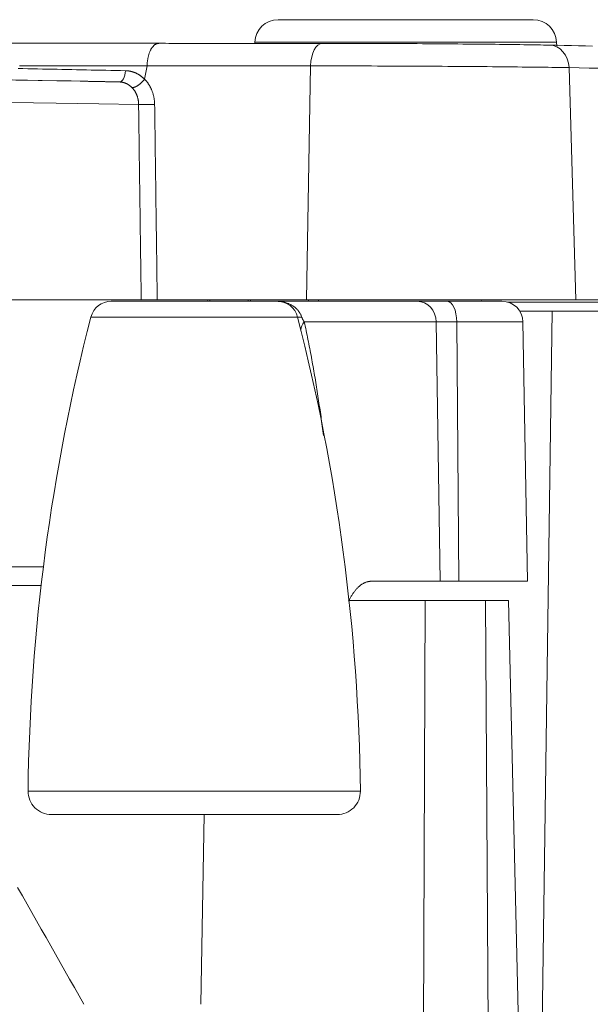
# Model space of a CAD drawing. Units: millimetres. Extents: x 61 to 584, y 28 to 840.
# Drawn here: x 378 to 403, y 669 to 711 of the extents above; entities that cross this region are included whole.
import ezdxf

# ---------------------------------------------------------------- set-up
doc = ezdxf.new("R2010")
doc.units = ezdxf.units.MM
doc.header["$LTSCALE"] = 12
doc.layers.add('1', color=7, linetype='Continuous')

msp = doc.modelspace()

# ---------------------------------------------------------------- linework, layer by layer
at = {"layer": '1', "color": 7, "linetype": 'Continuous', "lineweight": 18}
for p, q in [((389.41008, 710.70286), (400.35013, 710.70286)), ((388.41069, 709.73776), (388.409, 709.68924)), ((401.35507, 709.57893), (401.34952, 709.73776)), ((383.54123, 698.70286), (243.69934, 698.70286)), ((389.37381, 698.63692), (382.25489, 698.63692)), ((390.63011, 698.70286), (384.22832, 698.70286)), ((386.38946, 698.70284), (386.39008, 698.63708)), ((386.47662, 698.70274), (386.47714, 698.63709)), ((388.13258, 698.70292), (388.1332, 698.63711)), ((388.21973, 698.70303), (388.22025, 698.63714)), ((389.37384, 698.63692), (395.37262, 698.63692)), ((402.18052, 698.70286), (390.63011, 698.70286)), ((391.13964, 698.70293), (391.13849, 698.63692)), ((395.37262, 698.63692), (396.65546, 698.63692)), ((399.00835, 698.63692), (396.65546, 698.63692)), ((398.13849, 698.63692), (398.13734, 698.70293)), ((399.25403, 698.60286), (405.52077, 698.60286)), ((402.18052, 698.70286), (413.47076, 698.70286)), ((400.56704, 656.20798), (401.16573, 698.20798)), ((401.16573, 698.20798), (404.22299, 698.20798)), ((400.10225, 686.63651), (399.90821, 697.75263)), ((373.16772, 687.25047), (379.34472, 687.25047)), ((396.36403, 686.63651), (393.40284, 686.63651)), ((397.16036, 686.63651), (396.36403, 686.63651)), ((400.10225, 686.63651), (397.16036, 686.63651)), ((373.16772, 686.45047), (379.24859, 686.45047)), ((395.59977, 657.19053), (395.71881, 685.80798)), ((398.30901, 685.80798), (395.71881, 685.80798)), ((398.48527, 657.19053), (398.30901, 685.80798)), ((399.28554, 685.80798), (398.30901, 685.80798)), ((399.99133, 656.20798), (399.28554, 685.80798)), ((391.93857, 676.63651), (379.69013, 676.63651))]:
    msp.add_line(p, q, dxfattribs=at)
at = {"layer": '1', "color": 7, "linetype": 'Continuous', "lineweight": 13}
for p, q in [((401.34952, 709.73776), (388.41069, 709.73776)), ((390.63011, 698.70286), (390.80508, 708.7238)), ((402.18052, 698.70286), (401.88225, 708.64774)), ((390.71026, 698.70068), (390.71022, 698.70292)), ((390.71076, 698.63688), (390.71026, 698.70068)), ((390.24543, 697.96116), (381.38327, 697.96116)), ((396.18817, 697.75263), (390.53071, 697.75263)), ((397.0708, 697.75263), (396.18817, 697.75263)), ((396.36403, 686.63651), (396.18817, 697.75263)), ((399.90821, 697.75263), (397.0708, 697.75263)), ((397.16036, 686.63651), (397.0708, 697.75263)), ((378.6902, 677.64833), (392.9385, 677.64833))]:
    msp.add_line(p, q, dxfattribs=at)
at = {"layer": '1', "color": 7, "linetype": 'Continuous', "lineweight": 18}
for points in [[(377.91232, 709.69068), (378.49288, 709.6906), (379.07344, 709.69052), (379.65401, 709.69044), (380.23457, 709.69036), (380.81514, 709.69028), (381.3957, 709.6902), (381.97627, 709.69012), (382.55683, 709.69004), (383.13739, 709.68996), (383.71796, 709.68988), (384.29852, 709.6898)], [(384.29855, 709.6898), (384.43878, 709.68978), (384.57901, 709.68976), (384.71924, 709.68974), (384.85947, 709.68972), (384.9997, 709.6897), (385.13993, 709.68968), (385.28016, 709.68966), (385.42039, 709.68964), (385.56062, 709.68962), (385.70085, 709.6896), (385.84107, 709.68958), (385.9813, 709.68957), (386.12153, 709.68955), (386.26176, 709.68953), (386.40199, 709.68951), (386.54222, 709.68949), (386.68245, 709.68947), (386.82268, 709.68945), (386.96291, 709.68943), (387.10314, 709.68941), (387.24337, 709.68939), (387.3836, 709.68937), (387.52383, 709.68936), (387.66406, 709.68934), (387.80429, 709.68932), (387.94452, 709.6893), (388.08475, 709.68928), (388.22498, 709.68926), (388.36521, 709.68924), (388.50544, 709.68922), (388.64567, 709.6892), (388.78589, 709.68918), (388.92612, 709.68916), (389.06635, 709.68915), (389.20658, 709.68913), (389.34681, 709.68911), (389.48704, 709.68909), (389.62727, 709.68907), (389.7675, 709.68905), (389.90773, 709.68903), (390.04796, 709.68901), (390.18819, 709.68899), (390.32842, 709.68898), (390.46865, 709.68896), (390.60888, 709.68894), (390.74911, 709.68892), (390.88934, 709.6889), (391.02957, 709.68888), (391.1698, 709.68886), (391.31002, 709.68884)], [(391.31002, 709.68884), (391.506, 709.68878), (391.70485, 709.68865), (391.90656, 709.68844), (392.11111, 709.68816), (392.3185, 709.68781), (392.52876, 709.68738), (392.74176, 709.68688), (392.95614, 709.68631), (393.17155, 709.68567), (393.38799, 709.68496), (393.60545, 709.68418), (393.82392, 709.68333), (394.04341, 709.68242), (394.2639, 709.68143), (394.48541, 709.68038), (394.70795, 709.67925), (394.93152, 709.67806), (395.15578, 709.67679), (395.37896, 709.67547), (395.60082, 709.67409), (395.82138, 709.67265), (396.04064, 709.67115), (396.2586, 709.6696), (396.47528, 709.66799), (396.69067, 709.66632), (396.90476, 709.6646), (397.11754, 709.66283), (397.32899, 709.66099), (397.53857, 709.65911), (397.74469, 709.65718), (397.9473, 709.65522), (398.14643, 709.65322), (398.34209, 709.65119), (398.53431, 709.64912), (398.72308, 709.64702), (398.90839, 709.64488), (399.09024, 709.64271), (399.26858, 709.64051), (399.44339, 709.63827), (399.61396, 709.636), (399.77918, 709.63372), (399.93909, 709.63143), (400.09373, 709.62914), (400.24314, 709.62683), (400.38734, 709.62451), (400.52632, 709.62219), (400.66007, 709.61985), (400.78856, 709.61751), (400.91175, 709.61515), (401.02958, 709.61279)], [(401.02958, 709.61279), (401.35244, 709.60611), (401.67041, 709.59945), (401.98351, 709.59282), (402.29175, 709.5862), (402.59515, 709.57961), (402.89374, 709.57303)], [(381.17326, 708.06359), (380.54371, 708.07618), (379.91592, 708.08878), (379.28986, 708.10138), (378.66536, 708.11397), (378.04244, 708.12656)], [(382.60485, 708.03501), (382.57622, 708.03558), (382.54759, 708.03615), (382.51896, 708.03672), (382.49032, 708.0373), (382.46169, 708.03787), (382.43306, 708.03844), (382.40443, 708.03901), (382.3758, 708.03958), (382.34716, 708.04015), (382.31853, 708.04072), (382.2899, 708.04129), (382.26127, 708.04186), (382.23264, 708.04244), (382.204, 708.04301), (382.17537, 708.04358), (382.14674, 708.04415), (382.11811, 708.04472), (382.08948, 708.04529), (382.06084, 708.04586), (382.03221, 708.04643), (382.00358, 708.047), (381.97495, 708.04758), (381.94632, 708.04815), (381.91768, 708.04872), (381.88905, 708.04929), (381.86042, 708.04986), (381.83179, 708.05043), (381.80316, 708.051), (381.77452, 708.05157), (381.74589, 708.05214), (381.71726, 708.05272), (381.68863, 708.05329), (381.66, 708.05386), (381.63137, 708.05443), (381.60273, 708.055), (381.5741, 708.05557), (381.54547, 708.05614), (381.51684, 708.05671), (381.4882, 708.05728), (381.45957, 708.05786), (381.43094, 708.05843), (381.40231, 708.059), (381.37368, 708.05957), (381.34504, 708.06014), (381.31641, 708.06071), (381.28778, 708.06128), (381.25915, 708.06185), (381.23052, 708.06242), (381.20188, 708.063), (381.17325, 708.06357)], [(384.22832, 698.70286), (384.21436, 698.70286), (384.20021, 698.70286), (384.18589, 698.70286), (384.1714, 698.70286), (384.15673, 698.70286), (384.14188, 698.70286), (384.12687, 698.70286), (384.11167, 698.70286), (384.09631, 698.70286), (384.08076, 698.70286), (384.06507, 698.70286), (384.04931, 698.70286), (384.03354, 698.70286), (384.01777, 698.70286), (384.00199, 698.70286), (383.9862, 698.70286), (383.9704, 698.70286), (383.95459, 698.70286), (383.93878, 698.70286), (383.92296, 698.70286), (383.90712, 698.70286), (383.89133, 698.70286), (383.87569, 698.70286), (383.86021, 698.70286), (383.8449, 698.70286), (383.82973, 698.70286), (383.81473, 698.70286), (383.79988, 698.70286), (383.78519, 698.70286), (383.77067, 698.70286), (383.7563, 698.70286), (383.7421, 698.70286), (383.72814, 698.70286), (383.71451, 698.70286), (383.70118, 698.70286), (383.68817, 698.70286), (383.67546, 698.70286), (383.66305, 698.70286), (383.65095, 698.70286), (383.63915, 698.70286), (383.62767, 698.70286), (383.61649, 698.70286), (383.60565, 698.70286), (383.59521, 698.70286), (383.58518, 698.70286), (383.57557, 698.70286), (383.56636, 698.70286), (383.55757, 698.70286), (383.5492, 698.70286), (383.54123, 698.70286)], [(399.75991, 698.20798), (399.79639, 698.20798), (399.83251, 698.20798), (399.86831, 698.20798), (399.90377, 698.20798), (399.93891, 698.20798), (399.97372, 698.20798), (400.0082, 698.20798), (400.04235, 698.20798), (400.07617, 698.20798), (400.10966, 698.20798), (400.14283, 698.20798), (400.17566, 698.20798), (400.20817, 698.20798), (400.24035, 698.20798), (400.2722, 698.20798), (400.30372, 698.20798), (400.33492, 698.20798), (400.36578, 698.20798), (400.39632, 698.20798), (400.42653, 698.20798), (400.4564, 698.20798), (400.48595, 698.20798), (400.51518, 698.20798), (400.54407, 698.20798), (400.57263, 698.20798), (400.60083, 698.20798), (400.62863, 698.20798), (400.65607, 698.20798), (400.68313, 698.20798), (400.70982, 698.20798), (400.73614, 698.20798), (400.76209, 698.20798), (400.78767, 698.20798), (400.81287, 698.20798), (400.83771, 698.20798), (400.86217, 698.20798), (400.88627, 698.20798), (400.90999, 698.20798), (400.93334, 698.20798), (400.95632, 698.20798), (400.97893, 698.20798), (401.00117, 698.20798), (401.02304, 698.20798), (401.04453, 698.20798), (401.06566, 698.20798), (401.08642, 698.20798), (401.1068, 698.20798), (401.12681, 698.20798), (401.14646, 698.20798), (401.16573, 698.20798)], [(393.40284, 686.63651), (393.38153, 686.63615), (393.36022, 686.63507), (393.3389, 686.63326), (393.31757, 686.63074), (393.29623, 686.62749), (393.27489, 686.62352), (393.25354, 686.61881), (393.2322, 686.61338), (393.21093, 686.60724), (393.18975, 686.6004), (393.16867, 686.59287), (393.14768, 686.58465), (393.12678, 686.57575), (393.10597, 686.56617), (393.08526, 686.5559), (393.06462, 686.54496), (393.04408, 686.53335), (393.02363, 686.52107), (393.00327, 686.50812), (392.983, 686.49451), (392.96281, 686.48023), (392.94271, 686.46528), (392.9227, 686.44967), (392.90278, 686.43338), (392.88295, 686.41643), (392.8632, 686.3988), (392.84355, 686.38049), (392.82398, 686.36151), (392.80451, 686.34186), (392.78513, 686.32152), (392.76584, 686.30049), (392.74669, 686.27883), (392.72772, 686.25657), (392.70894, 686.23373), (392.69033, 686.21031), (392.6719, 686.18631), (392.65365, 686.16172), (392.63558, 686.13656), (392.61768, 686.11081), (392.59996, 686.08449), (392.58242, 686.05759), (392.56505, 686.03011), (392.54787, 686.00205), (392.53086, 685.9734), (392.51403, 685.94417), (392.49738, 685.91435), (392.48091, 685.88394), (392.46462, 685.85294), (392.44852, 685.82134), (392.4326, 685.78914)], [(395.71881, 685.80798), (395.65256, 685.80798), (395.58627, 685.80798), (395.51993, 685.80798), (395.45355, 685.80798), (395.38714, 685.80797), (395.32069, 685.80797), (395.25422, 685.80796), (395.18772, 685.80796), (395.12121, 685.80795), (395.05468, 685.80795), (394.98814, 685.80794), (394.92159, 685.80794), (394.85504, 685.80793), (394.78849, 685.80792), (394.72195, 685.80792), (394.65542, 685.80791), (394.5889, 685.80791), (394.5224, 685.8079), (394.45592, 685.80789), (394.38946, 685.80789), (394.32304, 685.80788), (394.25665, 685.80787), (394.1903, 685.80787), (394.12399, 685.80786), (394.05773, 685.80786), (393.99152, 685.80785), (393.92537, 685.80785), (393.85927, 685.80784), (393.79323, 685.80784), (393.72727, 685.80783), (393.66137, 685.80783), (393.59555, 685.80783), (393.5298, 685.80782), (393.46414, 685.80782), (393.39857, 685.80782), (393.33309, 685.80782), (393.2677, 685.80782), (393.20242, 685.80782), (393.13723, 685.80782), (393.07216, 685.80782), (393.00719, 685.80782), (392.94234, 685.80782), (392.87761, 685.80782), (392.813, 685.80783), (392.74852, 685.80783), (392.68417, 685.80783), (392.61996, 685.80783), (392.55588, 685.80784), (392.49195, 685.80784), (392.42817, 685.80785)], [(386.23674, 676.63651), (386.09485, 668.50799)], [(378.24219, 673.51593), (378.44503, 673.15853), (378.64785, 672.80111), (378.85066, 672.44368), (379.05344, 672.08623), (379.25622, 671.72878), (379.45897, 671.37131), (379.66172, 671.01383), (379.86444, 670.65634), (380.06715, 670.29884), (380.26985, 669.94133), (380.47253, 669.58381), (380.6752, 669.22627), (380.87785, 668.86872), (381.08049, 668.51117)]]:
    msp.add_lwpolyline(points, dxfattribs=at)
at = {"layer": '1', "color": 7, "linetype": 'Continuous', "lineweight": 13}
for points in [[(383.7939, 708.72474), (383.79468, 708.75561), (383.79594, 708.78642), (383.79767, 708.81713), (383.79988, 708.84773), (383.80256, 708.87817), (383.8057, 708.90843), (383.80932, 708.93849), (383.8134, 708.9683), (383.81793, 708.99785), (383.82292, 709.02711), (383.82836, 709.05605), (383.83424, 709.08463), (383.84057, 709.11284), (383.84732, 709.14064), (383.85451, 709.16801), (383.86211, 709.19492), (383.87012, 709.22136), (383.87854, 709.24728), (383.88735, 709.27268), (383.89656, 709.29751), (383.90614, 709.32176), (383.91609, 709.34542), (383.92641, 709.36844), (383.93707, 709.39082), (383.94807, 709.41253), (383.95941, 709.43354), (383.97107, 709.45385), (383.98303, 709.47342), (383.99529, 709.49225), (384.00783, 709.51031), (384.02065, 709.52759), (384.03372, 709.54406), (384.04705, 709.55972), (384.06061, 709.57455), (384.0744, 709.58853), (384.08839, 709.60166), (384.10258, 709.61392), (384.11695, 709.62529), (384.13149, 709.63576), (384.14619, 709.64534), (384.16103, 709.654), (384.17599, 709.66174), (384.19106, 709.66855), (384.20624, 709.67443), (384.2215, 709.67936), (384.23682, 709.68335), (384.2522, 709.68639), (384.26762, 709.68848), (384.28307, 709.68962), (384.29852, 709.6898)], [(330.51833, 708.62009), (333.77697, 708.58919), (336.98829, 708.55858), (340.15261, 708.5282), (343.27004, 708.49801), (346.34041, 708.46796), (349.36327, 708.438), (352.33707, 708.40809), (355.23302, 708.37848), (358.03867, 708.34924), (360.75513, 708.32034), (363.383, 708.29171), (365.92242, 708.2633), (368.37303, 708.23506), (370.73397, 708.20692), (373.00281, 708.17881), (375.15943, 708.15084), (377.19767, 708.1229), (379.11816, 708.09468), (380.92081, 708.06568), (382.60485, 708.03501)], [(378.26076, 708.60931), (378.47003, 708.60513), (378.6793, 708.60096), (378.88857, 708.59678), (379.09783, 708.59261), (379.3071, 708.58843), (379.51637, 708.58426), (379.72563, 708.58008), (379.9349, 708.57591), (380.14417, 708.57173), (380.35343, 708.56756), (380.5627, 708.56338), (380.77197, 708.55921), (380.98123, 708.55503), (381.1905, 708.55086), (381.39977, 708.54668), (381.60903, 708.54251), (381.8183, 708.53833), (382.02757, 708.53416), (382.23683, 708.52998), (382.4461, 708.52581), (382.65537, 708.52164), (382.86464, 708.51746)], [(383.7939, 708.72474), (383.56605, 708.72477), (383.33819, 708.7248), (383.11034, 708.72484), (382.88249, 708.72487), (382.65464, 708.7249), (382.42678, 708.72493), (382.19893, 708.72496), (381.97108, 708.72499), (381.74323, 708.72502), (381.51538, 708.72505), (381.28753, 708.72508), (381.05967, 708.72512), (380.83182, 708.72515), (380.60397, 708.72518), (380.37612, 708.72521), (380.14826, 708.72524), (379.92041, 708.72527), (379.69256, 708.7253), (379.46471, 708.72533), (379.23686, 708.72537), (379.009, 708.7254), (378.78115, 708.72543), (378.5533, 708.72546), (378.32545, 708.72549)], [(382.86464, 708.51746), (382.88286, 708.51695), (382.90104, 708.51615), (382.91916, 708.51506), (382.93723, 708.51367), (382.95525, 708.512), (382.97321, 708.51004), (382.99112, 708.50779), (383.00899, 708.50526), (383.0268, 708.50244), (383.04456, 708.49934), (383.06227, 708.49595), (383.07992, 708.49228), (383.09753, 708.48833), (383.11508, 708.4841), (383.13259, 708.47959), (383.15004, 708.47479), (383.16744, 708.4697), (383.18479, 708.46434), (383.20209, 708.45868), (383.21934, 708.45274), (383.23653, 708.44652), (383.25368, 708.44), (383.27078, 708.43319), (383.28781, 708.42609), (383.30476, 708.41871), (383.32159, 708.41106), (383.33828, 708.40317), (383.35484, 708.39501), (383.37126, 708.38661), (383.38756, 708.37795), (383.40371, 708.36905), (383.41974, 708.35989), (383.43563, 708.35048), (383.45139, 708.34082), (383.46702, 708.33092), (383.48252, 708.32077), (383.49789, 708.31037), (383.51312, 708.29973), (383.52823, 708.28884), (383.54321, 708.27771), (383.55806, 708.26633), (383.57277, 708.2547), (383.58736, 708.24282), (383.60181, 708.23069), (383.61613, 708.21831), (383.63031, 708.20568), (383.64436, 708.19279), (383.65828, 708.17965), (383.67206, 708.16626), (383.68571, 708.15261)], [(383.79393, 708.72474), (383.68574, 708.1526)], [(390.80508, 708.7238), (390.66485, 708.72381), (390.52463, 708.72383), (390.38441, 708.72385), (390.24419, 708.72387), (390.10396, 708.72389), (389.96374, 708.72391), (389.82352, 708.72393), (389.68329, 708.72395), (389.54307, 708.72396), (389.40285, 708.72398), (389.26262, 708.724), (389.1224, 708.72402), (388.98218, 708.72404), (388.84196, 708.72406), (388.70173, 708.72408), (388.56151, 708.7241), (388.42129, 708.72412), (388.28106, 708.72413), (388.14084, 708.72415), (388.00062, 708.72417), (387.86039, 708.72419), (387.72017, 708.72421), (387.57995, 708.72423), (387.43973, 708.72425), (387.2995, 708.72427), (387.15928, 708.72429), (387.01906, 708.7243), (386.87883, 708.72432), (386.73861, 708.72434), (386.59839, 708.72436), (386.45816, 708.72438), (386.31794, 708.7244), (386.17772, 708.72442), (386.03749, 708.72444), (385.89727, 708.72446), (385.75705, 708.72447), (385.61683, 708.72449), (385.4766, 708.72451), (385.33638, 708.72453), (385.19616, 708.72455), (385.05593, 708.72457), (384.91571, 708.72459), (384.77549, 708.72461), (384.63526, 708.72463), (384.49504, 708.72465), (384.35482, 708.72467), (384.2146, 708.72468), (384.07437, 708.7247), (383.93415, 708.72472), (383.79393, 708.72474)], [(401.88225, 708.64774), (401.74798, 708.65011), (401.60759, 708.65246), (401.46116, 708.65481), (401.30874, 708.65714), (401.15035, 708.65947), (400.98602, 708.66178), (400.81575, 708.66409), (400.63952, 708.66639), (400.45728, 708.66868), (400.26899, 708.67096), (400.07461, 708.67322), (399.87539, 708.67546), (399.67214, 708.67767), (399.4649, 708.67984), (399.2537, 708.68198), (399.03856, 708.68408), (398.8195, 708.68615), (398.59651, 708.68818), (398.36957, 708.69018), (398.13866, 708.69214), (397.90375, 708.69406), (397.66489, 708.69595), (397.4239, 708.69778), (397.18139, 708.69956), (396.93739, 708.70128), (396.69192, 708.70294), (396.44497, 708.70455), (396.19655, 708.70611), (395.94666, 708.7076), (395.69529, 708.70904), (395.44243, 708.71042), (395.18807, 708.71175), (394.93247, 708.71301), (394.67767, 708.71421), (394.42404, 708.71533), (394.17158, 708.71639), (393.92028, 708.71737), (393.67014, 708.71829), (393.42114, 708.71913), (393.1733, 708.71991), (392.92663, 708.72062), (392.68112, 708.72126), (392.43679, 708.72183), (392.19404, 708.72233), (391.95441, 708.72276), (391.71805, 708.72311), (391.48492, 708.72339), (391.25505, 708.7236), (391.02843, 708.72373), (390.80508, 708.7238)], [(403.17232, 708.6209), (402.75123, 708.62981), (402.32122, 708.63876), (401.88225, 708.64774)], [(383.14736, 707.79187), (383.13839, 707.80095), (383.1293, 707.80989), (383.12011, 707.81867), (383.11083, 707.82727), (383.10146, 707.83571), (383.092, 707.84397), (383.08246, 707.85207), (383.07283, 707.86), (383.06311, 707.86776), (383.05331, 707.87536), (383.04341, 707.88279), (383.03344, 707.89005), (383.02337, 707.89715), (383.01322, 707.90408), (383.00298, 707.91085), (382.99266, 707.91745), (382.98225, 707.92388), (382.97176, 707.93015), (382.96117, 707.93625), (382.9505, 707.94218), (382.93974, 707.94795), (382.9289, 707.95354), (382.91796, 707.95897), (382.90694, 707.96423), (382.89583, 707.96931), (382.88464, 707.97422), (382.87339, 707.97895), (382.8621, 707.98348), (382.85077, 707.98782), (382.83942, 707.99196), (382.82802, 707.99591), (382.81659, 707.99967), (382.80513, 708.00324), (382.79363, 708.00663), (382.7821, 708.00982), (382.77052, 708.01282), (382.75892, 708.01564), (382.74728, 708.01827), (382.73561, 708.02071), (382.7239, 708.02296), (382.71215, 708.02502), (382.70037, 708.0269), (382.68856, 708.02858), (382.67671, 708.03008), (382.66482, 708.03138), (382.6529, 708.03249), (382.64094, 708.03341), (382.62895, 708.03414), (382.61692, 708.03467), (382.60485, 708.03501)], [(383.14736, 707.79187), (383.15537, 707.79157), (383.16365, 707.79163), (383.1722, 707.79207), (383.18101, 707.79288), (383.19007, 707.79406), (383.19937, 707.79561), (383.20891, 707.79752), (383.21866, 707.7998), (383.22863, 707.80245), (383.2388, 707.80545), (383.24917, 707.80881), (383.25971, 707.81253), (383.27043, 707.81659), (383.28132, 707.82101), (383.29235, 707.82576), (383.30353, 707.83086), (383.31483, 707.83628), (383.32626, 707.84204), (383.33779, 707.84811), (383.34942, 707.8545), (383.36113, 707.86121), (383.37291, 707.86821), (383.38476, 707.87551), (383.39666, 707.8831), (383.40859, 707.89097), (383.42056, 707.89911), (383.43253, 707.90752), (383.44452, 707.91619), (383.45649, 707.9251), (383.46844, 707.93426), (383.48036, 707.94365), (383.49224, 707.95326), (383.50406, 707.96308), (383.51581, 707.97311), (383.52749, 707.98332), (383.53908, 707.99373), (383.55056, 708.0043), (383.56193, 708.01504), (383.57318, 708.02593), (383.58429, 708.03696), (383.59526, 708.04812), (383.60608, 708.0594), (383.61672, 708.07079), (383.62719, 708.08228), (383.63747, 708.09385), (383.64755, 708.1055), (383.65743, 708.11721), (383.66708, 708.12897), (383.67651, 708.14077), (383.68571, 708.15261)], [(383.68574, 708.1526), (383.70165, 708.13618), (383.71728, 708.11949), (383.73264, 708.10255), (383.74771, 708.08534), (383.7625, 708.06786), (383.77702, 708.05013), (383.79126, 708.03214), (383.80522, 708.01389), (383.81891, 707.99539), (383.83232, 707.97663), (383.84546, 707.95761), (383.85833, 707.93834), (383.87093, 707.91881), (383.88325, 707.89903), (383.8953, 707.87899), (383.90708, 707.85869), (383.91857, 707.83813), (383.92979, 707.81731), (383.94072, 707.79623), (383.95138, 707.77487), (383.96174, 707.75329), (383.97177, 707.73153), (383.98146, 707.70963), (383.99082, 707.68759), (383.99983, 707.66541), (384.00852, 707.64309), (384.01687, 707.62062), (384.02489, 707.59802), (384.03258, 707.57528), (384.03994, 707.5524), (384.04697, 707.52938), (384.05367, 707.50623), (384.06004, 707.48293), (384.06607, 707.45949), (384.07178, 707.43591), (384.07715, 707.4122), (384.08219, 707.38834), (384.0869, 707.36434), (384.09127, 707.34021), (384.0953, 707.31593), (384.09899, 707.29151), (384.10233, 707.26702), (384.10531, 707.24249), (384.10793, 707.21797), (384.11019, 707.19345), (384.1121, 707.16892), (384.11366, 707.14439), (384.11486, 707.11985), (384.11571, 707.09531), (384.11622, 707.07076)], [(383.42823, 707.07076), (381.72076, 707.10137), (379.89348, 707.13034), (377.94706, 707.15853), (375.88156, 707.18646), (373.6963, 707.21442), (371.39791, 707.24252), (369.00651, 707.27065), (366.52439, 707.29888), (363.95243, 707.32727), (361.29097, 707.35589), (358.53985, 707.38479), (355.6985, 707.41402), (352.76574, 707.44362), (349.75478, 707.47352), (346.69434, 707.50346), (343.58585, 707.5335), (340.42974, 707.56368), (337.22619, 707.59404), (333.97509, 707.62464), (330.6761, 707.65554)], [(383.42823, 707.07076), (383.428, 707.08732), (383.42752, 707.10386), (383.42681, 707.12036), (383.42586, 707.13684), (383.42468, 707.15329), (383.42326, 707.1697), (383.42161, 707.18609), (383.41972, 707.20244), (383.4176, 707.21875), (383.41524, 707.235), (383.41266, 707.25117), (383.40986, 707.26725), (383.40683, 707.28322), (383.40358, 707.2991), (383.40011, 707.31488), (383.39642, 707.33058), (383.39251, 707.34618), (383.38838, 707.36168), (383.38403, 707.3771), (383.37947, 707.39242), (383.37468, 707.40764), (383.36967, 707.42278), (383.36445, 707.43782), (383.359, 707.45277), (383.35334, 707.46763), (383.34745, 707.48239), (383.34135, 707.49706), (383.33502, 707.51164), (383.32846, 707.52612), (383.32169, 707.54048), (383.31472, 707.55469), (383.30756, 707.56872), (383.30022, 707.58257), (383.29269, 707.59625), (383.28498, 707.60976), (383.27708, 707.6231), (383.269, 707.63627), (383.26075, 707.64926), (383.2523, 707.66209), (383.24368, 707.67474), (383.23488, 707.68723), (383.2259, 707.69955), (383.21673, 707.71169), (383.20738, 707.72366), (383.19784, 707.73547), (383.18812, 707.74709), (383.17822, 707.75855), (383.16813, 707.76983), (383.15785, 707.78094), (383.14739, 707.79187)], [(383.54123, 698.70286), (383.53898, 698.87022), (383.53673, 699.03758), (383.53448, 699.20494), (383.53223, 699.3723), (383.52997, 699.53965), (383.52772, 699.70701), (383.52547, 699.87437), (383.52322, 700.04173), (383.52096, 700.20909), (383.51871, 700.37645), (383.51645, 700.5438), (383.5142, 700.71116), (383.51194, 700.87852), (383.50969, 701.04588), (383.50743, 701.21324), (383.50518, 701.38059), (383.50292, 701.54795), (383.50066, 701.71531), (383.4984, 701.88267), (383.49615, 702.05003), (383.49389, 702.21738), (383.49163, 702.38474), (383.48937, 702.5521), (383.48711, 702.71946), (383.48485, 702.88681), (383.48259, 703.05417), (383.48033, 703.22153), (383.47807, 703.38889), (383.47581, 703.55625), (383.47355, 703.7236), (383.47129, 703.89096), (383.46902, 704.05832), (383.46676, 704.22568), (383.4645, 704.39303), (383.46223, 704.56039), (383.45997, 704.72775), (383.4577, 704.89511), (383.45544, 705.06247), (383.45317, 705.22982), (383.45091, 705.39718), (383.44864, 705.56454), (383.44638, 705.7319), (383.44411, 705.89925), (383.44184, 706.06661), (383.43958, 706.23397), (383.43731, 706.40133), (383.43504, 706.56868), (383.43277, 706.73604), (383.4305, 706.9034), (383.42823, 707.07076)], [(384.11622, 707.07076), (384.11847, 706.9034), (384.12072, 706.73604), (384.12297, 706.56868), (384.12522, 706.40133), (384.12747, 706.23397), (384.12972, 706.06661), (384.13197, 705.89925), (384.13422, 705.7319), (384.13647, 705.56454), (384.13872, 705.39718), (384.14096, 705.22982), (384.14321, 705.06247), (384.14546, 704.89511), (384.1477, 704.72775), (384.14995, 704.56039), (384.1522, 704.39303), (384.15444, 704.22568), (384.15669, 704.05832), (384.15893, 703.89096), (384.16118, 703.7236), (384.16342, 703.55625), (384.16566, 703.38889), (384.1679, 703.22153), (384.17015, 703.05417), (384.17239, 702.88682), (384.17463, 702.71946), (384.17687, 702.5521), (384.17911, 702.38474), (384.18135, 702.21738), (384.1836, 702.05003), (384.18583, 701.88267), (384.18807, 701.71531), (384.19031, 701.54795), (384.19255, 701.38059), (384.19479, 701.21324), (384.19703, 701.04588), (384.19927, 700.87852), (384.2015, 700.71116), (384.20374, 700.5438), (384.20598, 700.37645), (384.20821, 700.20909), (384.21045, 700.04173), (384.21269, 699.87437), (384.21492, 699.70701), (384.21715, 699.53965), (384.21939, 699.3723), (384.22162, 699.20494), (384.22386, 699.03758), (384.22609, 698.87022), (384.22832, 698.70286)], [(389.40683, 698.63374), (389.43185, 698.63197), (389.45688, 698.62978), (389.48193, 698.62719), (389.50699, 698.62417), (389.53203, 698.62074), (389.55704, 698.61687), (389.582, 698.61258), (389.60692, 698.60784), (389.6318, 698.60266), (389.65663, 698.59702), (389.68142, 698.59092), (389.70612, 698.58435), (389.73069, 698.57733), (389.7551, 698.56985), (389.77936, 698.5619), (389.80347, 698.55348), (389.82742, 698.54458), (389.8512, 698.53519), (389.87481, 698.52531), (389.89826, 698.51493), (389.92152, 698.50402), (389.9446, 698.49259), (389.96749, 698.48063), (389.9902, 698.46811), (390.0127, 698.45502), (390.03496, 698.44137), (390.05687, 698.42722), (390.07838, 698.41256), (390.09951, 698.39741), (390.12025, 698.38175), (390.14058, 698.36557), (390.1605, 698.34887), (390.18, 698.33162), (390.19906, 698.31383), (390.21769, 698.29548), (390.23585, 698.27655), (390.25356, 698.25703), (390.27078, 698.2369), (390.28743, 698.21625), (390.30341, 698.19516), (390.31869, 698.17367), (390.33326, 698.15177), (390.34713, 698.12946), (390.36028, 698.10673), (390.37271, 698.08358), (390.38439, 698.06), (390.39532, 698.03598), (390.40547, 698.0115), (390.41482, 697.98657), (390.42336, 697.96116)], [(390.42336, 697.96116), (390.42518, 697.95552), (390.42704, 697.94997), (390.42893, 697.94449), (390.43086, 697.93908), (390.43282, 697.93374), (390.43481, 697.92847), (390.43683, 697.92326), (390.43889, 697.91811), (390.44097, 697.91301), (390.44308, 697.90798), (390.44521, 697.903), (390.44736, 697.89809), (390.44953, 697.89324), (390.45171, 697.88847), (390.45389, 697.88379), (390.45607, 697.87918), (390.45826, 697.87465), (390.46045, 697.87019), (390.46265, 697.8658), (390.46485, 697.86147), (390.46705, 697.8572), (390.46925, 697.85299), (390.47146, 697.84884), (390.47367, 697.84474), (390.47588, 697.84068), (390.47809, 697.83668), (390.48031, 697.83272), (390.48253, 697.82881), (390.48474, 697.82494), (390.48696, 697.82111), (390.48918, 697.81733), (390.4914, 697.8136), (390.49361, 697.80991), (390.49581, 697.80626), (390.49802, 697.80265), (390.50022, 697.79909), (390.50242, 697.79556), (390.50461, 697.79207), (390.5068, 697.78861), (390.50899, 697.78519), (390.51118, 697.7818), (390.51336, 697.77844), (390.51554, 697.77512), (390.51771, 697.77182), (390.51989, 697.76855), (390.52206, 697.76532), (390.52423, 697.76211), (390.52639, 697.75892), (390.52855, 697.75577), (390.53071, 697.75263)], [(390.53071, 697.75263), (390.55164, 697.65917), (390.57231, 697.56545), (390.59274, 697.47148), (390.61293, 697.37727), (390.6329, 697.28283), (390.65264, 697.18816), (390.67217, 697.09327), (390.69148, 696.99816), (390.7106, 696.90285), (390.72952, 696.80733), (390.74824, 696.71161), (390.76677, 696.61571), (390.78512, 696.51961), (390.80329, 696.42332), (390.82128, 696.32686), (390.8391, 696.23022), (390.85675, 696.13341), (390.87424, 696.03643), (390.89157, 695.93928), (390.90873, 695.84197), (390.92575, 695.74451), (390.9426, 695.6469), (390.9593, 695.54918), (390.97584, 695.45138), (390.99223, 695.35353), (391.00845, 695.2556), (391.02453, 695.15762), (391.04046, 695.05957), (391.05624, 694.96145), (391.07188, 694.86327), (391.08738, 694.76504), (391.10274, 694.66674), (391.11796, 694.56838), (391.13305, 694.46997), (391.14801, 694.37149), (391.16284, 694.27297), (391.17753, 694.17438), (391.19211, 694.07574), (391.20656, 693.97705), (391.22088, 693.87831), (391.23509, 693.77951), (391.24918, 693.68066), (391.26314, 693.58176), (391.277, 693.48281), (391.29074, 693.38381), (391.30436, 693.28476), (391.31787, 693.18566), (391.33127, 693.08651), (391.34456, 692.98732), (391.35775, 692.88808)]]:
    msp.add_lwpolyline(points, dxfattribs=at)
at = {"layer": '1', "color": 7, "linetype": 'Continuous', "lineweight": 18}
for centre, radius, start, end in [((389.41008, 709.70286), 1, 90, 178), ((400.35013, 709.70286), 1, 2, 90), ((382.25489, 697.73692), 0.9, 90, 165.572902), ((389.37381, 697.73692), 0.9, 14.427098, 90), ((399.00835, 697.73692), 0.9, 1, 90), ((464.27453, 676.63651), 85.59032, 165.572902, 179.322652), ((307.35417, 676.63651), 85.59032, 0.677348, 14.427098), ((379.69013, 677.63651), 1, 179.322652, 270), ((391.93857, 677.63651), 1, 270, 0.677348)]:
    msp.add_arc(centre, radius, start, end, dxfattribs=at)
at = {"layer": '1', "color": 7, "linetype": 'Continuous', "lineweight": 13}
for centre, major_axis, ratio, start_param, end_param in [((391.30477, 708.6889), (-0.00013, -1), 0.500004, 3.13135774, 4.67754929), ((401.0239, 708.61284), (-0.02056, -0.99979), 0.858636, 1.62336058, 3.15892614), ((382.61479, 708.53491), (-0.00997, -0.4999), 0.500448, 0.00013805, 1.54586573), ((383.86637, 707.08821), (0.49995, 0.00673), 0.048031, 3.64350497, 5.23504196), ((395.37262, 697.73692), (0, -0.9), 0.906308, 1.58824962, 3.14159265), ((396.65546, 697.73692), (0, 0.9), 0.461563, 4.72984227, 6.28318531), ((392.17882, 698.45945), (-1.93604, -0.50176), 0.051178, 0.05846069, 0.42226575), ((392.34305, 697.78754), (-1.951, -0.44002), 0.396204, 5.80494592, 6.19928881)]:
    msp.add_ellipse(centre, major_axis=major_axis, ratio=ratio, start_param=start_param, end_param=end_param, dxfattribs=at)
at = {"layer": '1', "color": 7, "linetype": 'Continuous', "lineweight": 18}
msp.add_ellipse((390.75383, 698.69632), major_axis=(-0.49997, -0.00614), ratio=0.009833, start_param=4.40469266, end_param=4.79953713, dxfattribs=at)

doc.saveas('drawing.dxf')
